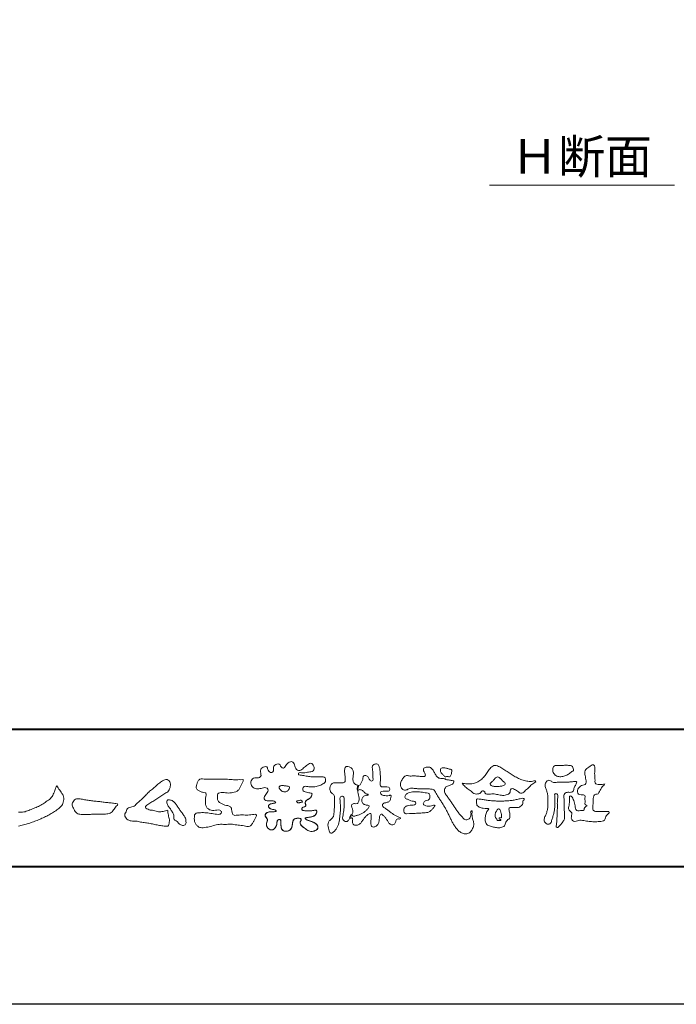
# Model space of a CAD drawing. Units: millimetres. Extents: x -49 to 791, y -565 to 29.
# Drawn here: x 46 to 142, y -565 to -421 of the extents above; entities that cross this region are included whole.
import ezdxf
from ezdxf.enums import TextEntityAlignment as Align

# ---------------------------------------------------------------- set-up
doc = ezdxf.new("R2010")
doc.units = ezdxf.units.MM
doc.layers.add('AM_0', color=7, linetype='Continuous', lineweight=18)
doc.layers.add('AM_1', color=14, linetype='Continuous', lineweight=40)
doc.layers.add('AM_VIEWS', color=1, linetype='Continuous', lineweight=25, plot=False)
doc.styles.add('ゴシック', font='txt')

# ---------------------------------------------------------------- blocks, each defined once
blk = doc.blocks.new('VFロゴ')
at = {"layer": 'AM_0'}
for points in [[(53.423, -4.707, 0.092728), (53.261, -4.64, -0.016603), (53.087, -4.611, 0.002844), (52.916, -4.568, -0.196582), (52.765, -4.488, -0.180813), (52.743, -4.317, -0.236572), (52.837, -4.176, -0.124772), (53.011, -4.167, 0.000461), (53.186, -4.187, 0.012311), (53.362, -4.202, 0.026894), (53.538, -4.204, 0.03998), (53.712, -4.182, 0.032309), (53.882, -4.134, 0.021334), (54.045, -4.069, 0.01661), (54.203, -3.992, 0.103708), (54.34, -3.884, 0.137148), (54.404, -3.722, 0.18349), (54.368, -3.554, 0.177726), (54.214, -3.479, 0.039559), (54.039, -3.464, 0.015593), (53.862, -3.469, -0.011496), (53.687, -3.474, -0.011791), (53.511, -3.472, -0.010881), (53.335, -3.461, -0.01034), (53.16, -3.442, -0.011057), (52.986, -3.417, -0.010402), (52.813, -3.383, 0.022921), (52.64, -3.354, -0.065687), (52.467, -3.325, -0.556149), (52.47, -3.179, -0.192387), (52.64, -3.181, 0.084652), (52.816, -3.188, 0.026187), (52.989, -3.153, -0.037499), (53.163, -3.126, 0.029256), (53.336, -3.103, 0.100052), (53.498, -3.036, 0.259151), (53.575, -2.886, 0.090315), (53.539, -2.714, 0.069105), (53.458, -2.558, 0.283357), (53.31, -2.481, 0.112674), (53.148, -2.548, 0.028725), (53.007, -2.654, 0.005709), (52.872, -2.767, -0.007804), (52.738, -2.881, -0.025237), (52.596, -2.985, -0.212028), (52.43, -3.023, -0.144339), (52.282, -2.931, -0.097357), (52.195, -2.78, -0.025446), (52.146, -2.611, 0.099386), (52.076, -2.45, 0.190736), (51.927, -2.367, 0.162159), (51.757, -2.401, 0.087083), (51.622, -2.512, 0.046503), (51.52, -2.655, -0.057005), (51.417, -2.798, -0.387598), (51.257, -2.812, -0.130311), (51.135, -2.688, 0.180797), (51.028, -2.554, 0.156949), (50.856, -2.542, 0.136578), (50.702, -2.623, 0.162761), (50.618, -2.775, 0.037835), (50.621, -2.95, -0.198012), (50.561, -3.111, -0.323533), (50.405, -3.164, -0.09938), (50.269, -3.054, -0.107062), (50.186, -2.9, 0.119839), (50.133, -2.737, 0.11859), (49.959, -2.742, 0.093519), (49.796, -2.808, 0.176201), (49.69, -2.944, 0.094502), (49.674, -3.118, 0.036614), (49.702, -3.292, -0.276188), (49.673, -3.457, -0.138036), (49.52, -3.54, -0.068455), (49.345, -3.553, 0.105466), (49.171, -3.575, 0.131064), (49.035, -3.683, 0.135952), (48.97, -3.845, 0.105784), (48.989, -4.019, 0.086762), (49.07, -4.174, 0.106175), (49.203, -4.289, 0.091459), (49.369, -4.341, 0.056625), (49.545, -4.343, 0.033631), (49.718, -4.314, -0.002812), (49.89, -4.271, -0.10033), (50.065, -4.261, -0.218048), (50.204, -4.36, -0.267703), (50.199, -4.528, -0.046505), (50.104, -4.677, 0.021089), (50.001, -4.819, 0.101152), (49.934, -4.981, 0.233749), (49.991, -5.141, 0.17231), (50.146, -5.216, 0.050172), (50.322, -5.219, -0.013879), (50.498, -5.21, -0.098162), (50.671, -5.236, -0.166391), (50.792, -5.359)], [(56.742, -4.083, 0.037474), (56.696, -4.297, 0.401635), (56.74, -4.468, -0.293456), (56.939, -4.405, -0.120874), (57.132, -4.505, -0.038372), (57.279, -4.666, 0.14809), (57.483, -4.735, -0.920072), (57.384, -4.8, 0.080888), (57.182, -4.882, 0.137603), (57.048, -5.051, 0.176514), (57.029, -5.264, 0.160451), (57.152, -5.44, 0.129297), (57.352, -5.522, -0.100692), (57.561, -5.571, -0.239116), (57.484, -5.761, -0.030294), (57.333, -5.92, -0.032187), (57.166, -6.061, -0.051815), (56.978, -6.171, -0.031186), (56.773, -6.246, -0.00611), (56.563, -6.307, -0.206905), (56.352, -6.306, 0.928726), (56.235, -6.231, 0.067289), (56.131, -6.422, 0.769484), (56.265, -6.444, -0.51298), (56.36, -6.606, 0.091924), (56.354, -6.823, 0.240439), (56.504, -6.972, 0.148806), (56.719, -6.973, 0.121193), (56.909, -6.867, 0.055068), (57.049, -6.7, -0.001798), (57.173, -6.52, -0.037825), (57.312, -6.351, -0.044854), (57.477, -6.209, -0.193755), (57.673, -6.131, -0.156134), (57.708, -6.34, -0.034839), (57.701, -6.558, 0.02162), (57.685, -6.776, 0.073962), (57.709, -6.993, 0.381071), (57.864, -7.12, 0.135491), (58.069, -7.051, 0.129122), (58.215, -6.891, 0.083356), (58.281, -6.683, 0.007099), (58.304, -6.465, -0.088426), (58.365, -6.256, -0.712367), (58.536, -6.236, -0.038938), (58.695, -6.387, -0.040107), (58.826, -6.561, -0.010914), (58.938, -6.748, 0.117109), (59.084, -6.908, 0.187202), (59.292, -6.957, 0.293834), (59.452, -6.825, -0.021675), (59.531, -6.622, -0.403331), (59.705, -6.523, 0.726374), (59.832, -6.447, -0.014866), (59.629, -6.363, -0.024715), (59.434, -6.263, -0.023325), (59.25, -6.144, -0.010702), (59.075, -6.013, 0.00938), (58.901, -5.881, 0.016139), (58.719, -5.76, -0.077244), (58.548, -5.625, -0.314067), (58.572, -5.422, -0.132904), (58.774, -5.35, 0.088722), (58.981, -5.28, 0.23638), (59.106, -5.11, -0.05021), (59.168, -4.9, 0.762038), (59.028, -4.832, -0.044551), (58.809, -4.848, -0.059417), (58.595, -4.816, -0.20386), (58.415, -4.702, -0.658521), (58.464, -4.534, -0.037257), (58.682, -4.519, -0.030418), (58.901, -4.509, 0.472324), (59.056, -4.393, 0.426825), (58.958, -4.222, 0.051123), (58.741, -4.205, -0.001514), (58.522, -4.21, -0.327616), (58.369, -4.075, -0.095883), (58.368, -3.857, 0.018441), (58.378, -3.639, 0.008621), (58.376, -3.42, 0.009481), (58.368, -3.203, 0.022234), (58.346, -2.985, 0.033889), (58.299, -2.773, 0.126882), (58.205, -2.578, 0.211291), (57.996, -2.543, 0.207726), (57.816, -2.656, 0.171836), (57.798, -2.87, -0.040282), (57.827, -3.086, -0.011665), (57.83, -3.305, 0.015617), (57.837, -3.523, -0.079914), (57.829, -3.741, -0.493587), (57.646, -3.73, -0.121791), (57.522, -3.551, 0.175659), (57.379, -3.392, 0.284126), (57.172, -3.407, 0.21135), (57.104, -3.607, -0.065181), (57.036, -3.814, -0.028479), (56.935, -4.007, -0.360137), (56.747, -4.084)], [(74.677, -3.992, -0.06478), (74.553, -4.137, 0.06221), (74.429, -4.281, 0.034484), (74.336, -4.447, -0.00303), (74.253, -4.619, -0.321468), (74.11, -4.728, 0.164197), (73.932, -4.784, 0.130443), (73.852, -4.955, 0.049694), (73.829, -5.145, -0.003133), (73.825, -5.336, -0.001025), (73.816, -5.527, 0.0156), (73.812, -5.717, 0.120913), (73.843, -5.903, 0.193211), (74.01, -5.985, 0.023345), (74.2, -5.993, 0.003461), (74.391, -5.994, 0.002713), (74.581, -5.993, 0.001291), (74.771, -5.991, -0.051822), (74.962, -6.001, -0.699158), (74.939, -6.14, 0.015956), (74.804, -6.275, 0.128892), (74.719, -6.443, -0.094373), (74.65, -6.62, -0.178211), (74.482, -6.7, -0.018301), (74.292, -6.721, -0.012547), (74.101, -6.732, -0.009952), (73.91, -6.734, -0.011504), (73.719, -6.728, -0.013594), (73.53, -6.712, -0.015596), (73.341, -6.685), (73.153, -6.651, 0.030185), (72.964, -6.628, 0.067696), (72.774, -6.641, 0.001796), (72.59, -6.694, -0.144235), (72.402, -6.692, -0.19655), (72.271, -6.56, -0.149552), (72.247, -6.373, 0.007615), (72.285, -6.186, 0.26394), (72.216, -6.017, -0.013958), (72.076, -5.887, -0.287197), (72.03, -5.711, 0.006403), (72.078, -5.526, 0.026377), (72.113, -5.338, 0.041492), (72.123, -5.148, -0.01255), (72.107, -4.958, -0.608847), (72.234, -4.872, -0.096312), (72.346, -5.025, -0.032319), (72.426, -5.2, -0.037445), (72.48, -5.383, -0.014902), (72.512, -5.571, 0.01536), (72.546, -5.758, 0.219747), (72.636, -5.919, 0.124452), (72.823, -5.931, -0.038199), (73.013, -5.922, 0.373458), (73.175, -5.872, -0.201335), (73.234, -5.696, -0.028223), (73.388, -5.583, -0.010905), (73.244, -5.492, -0.082913), (73.239, -5.303, 0.012324), (73.235, -5.112, -0.046066), (73.245, -4.922, 0.419631), (73.14, -4.787, 0.076318), (72.95, -4.77, -0.183537), (72.769, -4.727, -0.169709), (72.692, -4.557, -0.129485), (72.713, -4.37, -0.08775), (72.828, -4.218, -0.113259), (72.984, -4.11, -0.025208), (73.169, -4.064, 0.287576), (73.309, -3.95, 0.104748), (73.318, -3.761, 0.022886), (73.284, -3.573, -0.006044), (73.244, -3.386, -0.038155), (73.22, -3.197, -0.105344), (73.248, -3.009, -0.137344), (73.369, -2.864, -0.016401), (73.527, -2.758, 0.01414), (73.681, -2.644, -0.224099), (73.861, -2.602, -0.24049), (73.951, -2.761, -0.056852), (73.961, -2.952, -0.008631), (73.944, -3.142, 0.034336), (73.942, -3.332, 0.006648), (73.956, -3.522, -0.016429), (73.965, -3.713, 0.025541), (73.967, -3.904, 0.328525), (74.107, -4.013, 0.044435), (74.297, -4.025, 0.015375), (74.489, -4.022, 0.051006), (74.676, -3.993)], [(66.526, -4.144, -0.104384), (66.415, -4.097, -0.219924), (66.342, -4.006, -0.169384), (66.395, -3.898, -0.050394), (66.485, -3.817, 0.024195), (66.578, -3.739, 0.044392), (66.658, -3.648, -0.042181), (66.736, -3.556, -0.106448), (66.839, -3.493, -0.196828), (66.957, -3.498, -0.054223), (67.061, -3.561, -0.05437), (67.15, -3.644, 0.005145), (67.229, -3.736, 0.060156), (67.32, -3.815, -0.053818), (67.415, -3.89, -0.260525), (67.446, -4.003, -0.245264), (67.367, -4.089, -0.039667), (67.252, -4.126, -0.021493), (67.133, -4.151, -0.017809), (67.013, -4.167, -0.017247), (66.892, -4.174, -0.017273), (66.77, -4.172, -0.017745), (66.649, -4.163, -0.018675), (66.528, -4.144)], [(32.1, -6.033, 0.071364), (32.288, -6.05, 0.051001), (32.476, -6.026, 0.020768), (32.661, -5.977, 0.014166), (32.841, -5.915, 0.007661), (33.018, -5.845, 0.002873), (33.193, -5.772, -0.001466), (33.369, -5.698, 0.005484), (33.545, -5.624, 0.019165), (33.717, -5.541, 0.026099), (33.879, -5.442, 0.01107), (34.033, -5.332, -0.003751), (34.186, -5.218, 0.007734), (34.34, -5.107, 0.048102), (34.481, -4.979, 0.071096), (34.584, -4.82, 0.006205), (34.664, -4.647, 0.016714), (34.737, -4.471, 0.021009), (34.795, -4.29, -0.103821), (34.879, -4.121, 0.00447), (34.982, -4.281, 0.000321), (35.087, -4.439, 0.018095), (35.197, -4.595, -0.039102), (35.306, -4.751, -0.075238), (35.369, -4.93, -0.060937), (35.382, -5.119, -0.053317), (35.352, -5.307, -0.055773), (35.283, -5.484, -0.063416), (35.174, -5.639, -0.042164), (35.034, -5.768, -0.020773), (34.88, -5.878, -0.002506), (34.719, -5.982), (34.56, -6.086, -0.009444), (34.398, -6.187, -0.013477), (34.232, -6.279, -0.008725), (34.062, -6.365, -0.004365), (33.89, -6.445, -0.00422), (33.716, -6.524, -0.004768), (33.541, -6.599, -0.005314), (33.364, -6.67, -0.005808), (33.186, -6.737, -0.005534), (33.007, -6.8, -0.005136), (32.827, -6.86, -0.004733), (32.645, -6.916, -0.004693), (32.462, -6.968, -0.009427), (32.277, -7.016, -0.014869), (32.091, -7.054, -0.020334)], [(41.378, -4.765, -0.017443), (41.495, -4.638, -0.022043), (41.622, -4.521, -0.007907), (41.756, -4.412, 0.00613), (41.891, -4.303, 0.010856), (42.021, -4.189, -0.001617), (42.15, -4.072, -0.014223), (42.281, -3.96, -0.018027), (42.421, -3.857, -0.013328), (42.566, -3.763, -0.034742), (42.718, -3.681, -0.216198), (42.885, -3.666, -0.12728), (43.028, -3.76, -0.105929), (43.114, -3.909, -0.095719), (43.134, -4.08, -0.056024), (43.102, -4.25, -0.035519), (43.042, -4.412, -0.123853), (42.941, -4.55, -0.023638), (42.796, -4.645, 0.004108), (42.65, -4.739, 0.001791), (42.505, -4.834, -0.000599), (42.361, -4.93, -0.002958), (42.217, -5.024, -0.004304), (42.07, -5.117, -0.001108), (41.923, -5.207, 0.002292), (41.776, -5.298, 0.006171), (41.63, -5.392, 0.009412), (41.487, -5.49, 0.012824), (41.349, -5.594, 0.520197), (41.353, -5.743, 0.095869), (41.504, -5.824, 0.051863), (41.664, -5.89, 0.040886), (41.836, -5.902, -0.0866), (42.004, -5.938, 0.036601), (42.168, -5.991, 0.05029), (42.34, -6.008, 0.021096), (42.512, -6.001, 0.040333), (42.682, -5.973, 0.032947), (42.846, -5.918, -0.87768), (42.946, -5.995, 0.062469), (42.959, -6.167, 0.013882), (43.002, -6.334, -0.020514), (43.043, -6.503, -0.060761), (43.056, -6.674, -0.024331), (43.037, -6.846, -0.068569), (42.999, -7.015, -0.359531), (42.847, -7.061, 0.00274), (42.675, -7.046, -0.011162), (42.503, -7.027, -0.012429), (42.332, -7, -0.006278), (42.163, -6.966, -0.000845), (41.993, -6.93, 0.00443), (41.824, -6.895, 0.005503), (41.653, -6.863, 0.003905), (41.482, -6.835, 0.002257), (41.311, -6.809, 0.000589), (41.14, -6.784, -0.001075), (40.968, -6.759, -0.030106), (40.798, -6.728, 0.1546), (40.632, -6.69, -0.043268), (40.459, -6.69, -0.006872), (40.286, -6.673, -0.061104), (40.119, -6.632, -0.079931), (39.97, -6.545, -0.08935), (39.858, -6.414, -0.132818), (39.81, -6.25, -0.146535), (39.864, -6.088, 0.114701), (39.933, -5.93, -0.201711), (40.017, -5.784, -0.075727), (40.165, -5.695, -0.068919), (40.331, -5.652, 0.118912), (40.496, -5.603, 0.065753), (40.621, -5.484, -0.037608), (40.743, -5.361, -0.003793), (40.875, -5.249, 0.010395), (41.004, -5.135, 0.007173), (41.129, -5.016, 0.004072), (41.252, -4.894, 0.001024), (41.373, -4.77)], [(45.684, -3.652, -0.009959), (45.898, -3.641, -0.009176), (46.111, -3.639, 0.001755), (46.325, -3.64, 0.00123), (46.539, -3.64, -0.000416), (46.753, -3.639, -0.00302), (46.966, -3.64, -0.005621), (47.18, -3.644, -0.008201), (47.393, -3.654, -0.009358), (47.606, -3.672, 0.01353), (47.82, -3.689, 0.039409), (48.033, -3.683, -0.066827), (48.246, -3.68, -0.124044), (48.441, -3.698, -0.017983), (48.363, -3.894, -0.050137), (48.268, -4.084, 0.036403), (48.169, -4.274, -0.104129), (48.052, -4.451, -0.102915), (47.872, -4.563, -0.050189), (47.666, -4.615, -0.018249), (47.453, -4.643, -0.04363), (47.241, -4.642, -0.0057), (47.028, -4.619, 0.049896), (46.815, -4.613, 0.129217), (46.61, -4.662, 0.209589), (46.548, -4.86, 0.018979), (46.548, -5.074, 0.141768), (46.621, -5.272, 0.107377), (46.794, -5.394, 0.016483), (46.989, -5.483, 0.044393), (47.191, -5.548, -0.082006), (47.397, -5.599, -0.084835), (47.556, -5.74, -0.052227), (47.587, -5.951, 0.056142), (47.638, -6.157, 0.341368), (47.801, -6.272, 0.021091), (48.014, -6.255, -0.014407), (48.227, -6.24, -0.024366), (48.441, -6.242, 0.015329), (48.654, -6.253, 0.029261), (48.867, -6.237, -0.004719), (49.079, -6.213, -0.031886), (49.292, -6.196, -0.701198), (49.358, -6.349, -0.018499), (49.269, -6.544, -0.023443), (49.164, -6.729, 0.003185), (49.053, -6.912, -0.125652), (48.895, -7.053, -0.176235), (48.686, -7.071, -0.001654), (48.475, -7.036, 0.008138), (48.264, -7.003, 0.003509), (48.052, -6.976, -0.001801), (47.84, -6.95, 0.006426), (47.628, -6.923, 0.031553), (47.414, -6.913, 0.005609), (47.201, -6.925, -0.018036), (46.987, -6.925, 0.00883), (46.773, -6.92, 0.045896), (46.561, -6.94, 0.023005), (46.353, -6.99, -0.002867), (46.148, -7.049, -0.013364), (45.94, -7.098, -0.011358), (45.73, -7.138, -0.015379), (45.518, -7.167, -0.07572), (45.305, -7.16, -0.113909), (45.115, -7.067, -0.094214), (44.973, -6.91, -0.074632), (44.89, -6.713, -0.061196), (44.864, -6.502, -0.032656), (44.876, -6.289, -0.261704), (44.997, -6.123, -0.098992), (45.205, -6.084, -0.011807), (45.419, -6.074, -0.020143), (45.632, -6.078, -0.014959), (45.845, -6.097, -0.009293), (46.056, -6.127, -0.000462), (46.267, -6.161, 0.010512), (46.48, -6.191, 0.0937), (46.692, -6.188, 0.333698), (46.84, -6.055, 0.325829), (46.715, -5.9, 0.142409), (46.504, -5.887, -0.029892), (46.292, -5.912, -0.07137), (46.079, -5.895, -0.096298), (45.887, -5.806, -0.124347), (45.744, -5.65, -0.071728), (45.683, -5.446, -0.050108), (45.67, -5.232, -0.007069), (45.677, -5.018, -0.055306), (45.716, -4.809, 0.439359), (45.671, -4.626, 0.025355), (45.459, -4.597, -0.078536), (45.261, -4.52, -0.052424), (45.086, -4.396, -0.277176), (44.994, -4.215, -0.061721), (45.047, -4.007, -0.00663), (45.122, -3.808, -0.183827), (45.257, -3.648, -0.133783), (45.467, -3.629, -0.022812), (45.68, -3.651)], [(53.423, -4.707, -0.053885), (53.378, -4.861, -0.098396), (53.291, -4.994, -0.061163), (53.161, -5.087, 0.037633), (53.027, -5.174, 0.133103), (52.929, -5.299, 0.180236), (52.942, -5.456, -0.307453), (52.936, -5.606, -0.090931), (52.792, -5.673, 0.248386), (52.673, -5.773, 0.481408), (52.728, -5.903, 0.066033), (52.885, -5.934, 0.023026), (53.046, -5.942, 0.002731), (53.206, -5.941, 0.017806), (53.366, -5.936, 0.029145), (53.525, -5.914, -0.066684), (53.684, -5.896, -0.457412), (53.758, -6.016, -0.106332), (53.712, -6.169, -0.11902), (53.603, -6.285, -0.068728), (53.458, -6.354, -0.034084), (53.302, -6.392, -0.009851), (53.144, -6.416, 0.023883), (52.987, -6.446, 1.096015), (52.961, -6.546, 0.111652), (53.1, -6.625), (53.253, -6.675, -0.013629), (53.404, -6.729, -0.024043), (53.55, -6.794, -0.038244), (53.688, -6.876, -0.101658), (53.798, -6.991, -0.141346), (53.837, -7.145, -0.179436), (53.783, -7.292, -0.111063), (53.65, -7.378, -0.046497), (53.496, -7.425, -0.069995), (53.336, -7.436, -0.081901), (53.182, -7.397, -0.040612), (53.041, -7.321, -0.017091), (52.909, -7.231, -0.00235), (52.78, -7.135, -0.032388), (52.656, -7.034, -0.108503), (52.565, -6.904, -0.154731), (52.553, -6.746, -0.038599), (52.634, -6.611, 0.353048), (52.541, -6.496, 0.078412), (52.382, -6.481, 0.05367), (52.224, -6.505, 0.155796), (52.084, -6.577, 0.122843), (52.017, -6.721, 0.026173), (51.992, -6.879, -0.020779), (51.967, -7.038, -0.054034), (51.919, -7.191, -0.104294), (51.827, -7.322, -0.099861), (51.689, -7.401, -0.079722), (51.532, -7.428, -0.085525), (51.374, -7.404, -0.150618), (51.243, -7.313, -0.109602), (51.18, -7.168, -0.042126), (51.16, -7.009, -0.011495), (51.157, -6.85, 0.015891), (51.154, -6.689, 0.423844), (51.065, -6.576, 0.212625), (50.918, -6.63, 0.229111), (50.869, -6.776, -0.071125), (50.853, -6.935, -0.065861), (50.793, -7.084, -0.052042), (50.7, -7.215, -0.102961), (50.574, -7.314, -0.177657), (50.418, -7.325, -0.095307), (50.273, -7.256, -0.094436), (50.164, -7.14, -0.104462), (50.108, -6.991, -0.087202), (50.113, -6.832, -0.033611), (50.162, -6.679, 0.230309), (50.152, -6.523, 0.03262), (50.061, -6.391, -0.191912), (50.007, -6.244, -0.165971), (50.095, -6.113, -0.108345), (50.234, -6.036, -0.068439), (50.393, -6.02, 0.013262), (50.553, -6.017, 0.036977), (50.712, -5.998, 0.746877), (50.786, -5.91, 0.129828), (50.639, -5.85, -0.054442), (50.482, -5.828, -0.093523), (50.338, -5.759, -0.193905), (50.258, -5.624, -0.330005), (50.317, -5.485, -0.068847), (50.466, -5.425, -0.028577), (50.623, -5.393, 0.005888), (50.782, -5.369)], [(53.391, -4.827, -0.084205), (53.316, -4.967, -0.08683), (53.193, -5.067, 0.016723), (53.058, -5.151, 0.099914), (52.946, -5.262, 0.235696), (52.93, -5.415, -0.111852), (52.96, -5.57, -0.208324), (52.834, -5.658, 0.139575), (52.696, -5.732, 0.36066), (52.688, -5.878, 0.139194), (52.836, -5.928, 0.025101), (52.995, -5.941, 0.010539), (53.154, -5.941, 0.009394), (53.313, -5.939, 0.027505), (53.471, -5.923, -0.008167), (53.628, -5.896, -0.447497), (53.755, -5.96, -0.126531), (53.736, -6.117, -0.123062), (53.649, -6.249, -0.085569), (53.515, -6.332, -0.044648), (53.363, -6.379, -0.019519), (53.206, -6.407, 0.013734), (53.05, -6.432, 0.263152), (52.921, -6.496, 0.142606), (53.039, -6.6, 0.033899), (53.188, -6.654, -0.008763), (53.339, -6.704, -0.01941), (53.487, -6.763, -0.029224), (53.628, -6.836, -0.067219), (53.754, -6.933, -0.139009), (53.83, -7.07, -0.141625), (53.822, -7.227, -0.175984), (53.719, -7.344, -0.058612), (53.572, -7.406, -0.056497), (53.416, -7.436, -0.082206), (53.259, -7.423, -0.060518), (53.112, -7.363, -0.025522), (52.977, -7.279, -0.010109), (52.849, -7.186, -0.003058), (52.721, -7.09, -0.064981), (52.608, -6.979, -0.133229), (52.547, -6.834, -0.208378), (52.585, -6.683, 0.472806), (52.615, -6.546, 0.216788), (52.475, -6.483, 0.055424), (52.316, -6.487, 0.053128), (52.162, -6.524, 0.197993), (52.049, -6.63, 0.072285), (52.005, -6.783, 0.005308), (51.984, -6.94, -0.031634), (51.953, -7.097, -0.070872), (51.891, -7.243, -0.114281), (51.781, -7.356, -0.08883), (51.635, -7.416, -0.078502), (51.477, -7.426, -0.097454), (51.324, -7.382, -0.155587), (51.215, -7.27, -0.082301), (51.17, -7.119, -0.029953), (51.159, -6.96, -0.005191), (51.157, -6.801, 0.05896), (51.146, -6.642, 0.434364), (51.019, -6.578, 0.214467), (50.89, -6.665, 0.123716), (50.869, -6.821, -0.073732), (50.841, -6.977, -0.060472), (50.772, -7.119, -0.056403), (50.673, -7.243, -0.126474), (50.538, -7.326, -0.153176), (50.382, -7.314, -0.091545), (50.246, -7.234, -0.096493), (50.147, -7.11, -0.101116), (50.105, -6.958, -0.083519), (50.12, -6.8, 0.007582), (50.17, -6.649, 0.222233), (50.137, -6.498, 0.003817), (50.045, -6.368, -0.253911), (50.014, -6.219, -0.133698), (50.115, -6.097, -0.112357), (50.257, -6.031, -0.052348), (50.416, -6.019, 0.018578), (50.574, -6.016, 0.041569), (50.732, -5.993, 1.06689), (50.77, -5.899, 0.128394), (50.621, -5.848, -0.066022), (50.464, -5.822, -0.101372), (50.325, -5.749, -0.190593), (50.257, -5.608, -0.327545), (50.329, -5.478, -0.059711), (50.478, -5.422, -0.025863), (50.635, -5.392, 0.007133), (50.792, -5.367)], [(53.391, -4.827, -0.082649), (53.317, -4.966, -0.087811), (53.197, -5.065, 0.013457), (53.064, -5.147, 0.093462), (52.951, -5.255, 0.235432), (52.927, -5.405, -0.070979), (52.962, -5.557, -0.263195), (52.847, -5.654, 0.099939), (52.706, -5.72, 0.310537), (52.676, -5.863, 0.188684), (52.814, -5.925, 0.025887), (52.971, -5.94, 0.014115), (53.128, -5.942, 0.004787), (53.285, -5.94, 0.025394), (53.441, -5.928, 0.012484), (53.596, -5.901, -0.263608), (53.742, -5.926, -0.181464), (53.748, -6.079, -0.114734), (53.678, -6.218, -0.099479), (53.555, -6.314, -0.053361), (53.408, -6.368, -0.025772), (53.254, -6.4, 0.000664), (53.1, -6.423, 0.035686), (52.946, -6.458, 0.551222), (52.992, -6.572, 0.084386), (53.135, -6.637, -0.004481), (53.284, -6.685, -0.015408), (53.432, -6.74, -0.025093), (53.573, -6.805, -0.043649), (53.706, -6.89, -0.110251), (53.808, -7.008, -0.135891), (53.836, -7.161, -0.183816), (53.774, -7.302, -0.099647), (53.64, -7.382, -0.046056), (53.49, -7.427, -0.069258), (53.333, -7.436, -0.07993), (53.182, -7.397, -0.040198), (53.044, -7.323, -0.0172), (52.915, -7.235, -0.003114), (52.789, -7.142, -0.026457), (52.667, -7.044, -0.098524), (52.572, -6.92, -0.144202), (52.548, -6.767, -0.168244), (52.627, -6.634, 0.393973), (52.567, -6.506, 0.105474), (52.413, -6.48, 0.054759), (52.258, -6.497, 0.100237), (52.112, -6.552, 0.156679), (52.029, -6.681, 0.042868), (51.998, -6.835, -0.009704), (51.976, -6.99, -0.040933), (51.938, -7.143, -0.085045), (51.865, -7.281, -0.109924), (51.743, -7.378, -0.08215), (51.594, -7.423, -0.077889), (51.439, -7.42, -0.110828), (51.294, -7.363, -0.143936), (51.201, -7.24, -0.066601), (51.166, -7.088, -0.023691), (51.158, -6.931, -0.001848), (51.157, -6.774, 0.102807), (51.137, -6.619, 0.3541), (50.997, -6.583, 0.219722), (50.882, -6.683, 0.071978), (50.868, -6.839, -0.072294), (50.835, -6.992, -0.058044), (50.764, -7.131, -0.058428), (50.664, -7.251, -0.131788), (50.529, -7.329, -0.144958), (50.375, -7.312, -0.090069), (50.242, -7.231, -0.095456), (50.145, -7.108, -0.09954), (50.105, -6.957, -0.082392), (50.12, -6.802, 0.003471), (50.169, -6.652, 0.224137), (50.141, -6.503, 0.010561), (50.049, -6.375, -0.230205), (50.011, -6.228, -0.143195), (50.105, -6.105, -0.108089), (50.243, -6.034, -0.062343), (50.398, -6.02, 0.013955), (50.554, -6.017, 0.036078), (50.71, -5.998, 0.666803), (50.79, -5.914, 0.128088), (50.648, -5.851, -0.043938), (50.493, -5.83, -0.086565), (50.35, -5.768, -0.190484), (50.262, -5.642, -0.300151), (50.299, -5.499, -0.091419), (50.44, -5.433, -0.033609), (50.593, -5.398)], [(37.83, -6.188, 0.012716), (37.999, -6.192, 0.008561), (38.168, -6.189, 0.004385), (38.337, -6.181, 0.009422), (38.506, -6.17, 0.064807), (38.671, -6.135, 0.054041), (38.821, -6.06, 0.091555), (38.948, -5.95, 0.005679), (39.045, -5.811, 0.008471), (39.148, -5.676, -0.120438), (39.255, -5.548, 0.759678), (39.252, -5.423, -0.049591), (39.084, -5.409, 0.017615), (38.917, -5.381, 0.00898), (38.749, -5.362, -0.000481), (38.58, -5.347, -0.005547), (38.411, -5.328, -0.003255), (38.244, -5.307, 0.003802), (38.076, -5.285, 0.003071), (37.907, -5.266, 0.000928), (37.739, -5.249, -0.001218), (37.571, -5.231, -0.00339), (37.402, -5.212, -0.005552), (37.235, -5.19, -0.004623), (37.067, -5.164, 0.000958), (36.9, -5.136, -0.020263), (36.734, -5.104, 0.043312), (36.569, -5.068, 0.014445), (36.4, -5.071, 0.109698), (36.235, -5.103, 0.10333), (36.106, -5.21, 0.084677), (36.018, -5.354, 0.127405), (36.006, -5.521, 0.061431), (36.054, -5.683, 0.023141), (36.129, -5.834, 0.021642), (36.214, -5.982, 0.079005), (36.325, -6.109, 0.115611), (36.475, -6.182, 0.040182), (36.643, -6.202, 0.01297), (36.813, -6.207, 0.0074), (36.983, -6.206, 0.00171), (37.152, -6.201, -0.003013), (37.321, -6.197, -0.001405), (37.49, -6.194, 0.000582), (37.659, -6.192, 0.002569), (37.829, -6.188)], [(67.163, -6.452, 0.028805), (67.174, -6.364, 0.033594), (67.174, -6.275, 0.02759), (67.162, -6.187, 0.013746), (67.144, -6.1, 0.014754), (67.121, -6.015, 0.018348), (67.092, -5.932, 0.031162), (67.056, -5.851, 0.193827), (66.989, -5.795, 0.297734), (66.906, -5.81, 0.051066), (66.854, -5.881, 0.008737), (66.806, -5.955, 0.027353), (66.763, -6.033, 0.039222), (66.731, -6.115, 0.038554), (66.713, -6.202, 0.037006), (66.708, -6.29, 0.050817), (66.717, -6.378, 0.102932), (66.752, -6.459, 0.053765), (66.816, -6.519, -0.164324), (66.86, -6.596, 0.437573), (66.921, -6.646, -0.048624), (67.009, -6.647, 0.142539), (67.096, -6.651, 0.522907), (67.115, -6.58, 0.010024), (67.032, -6.551, -0.508314), (66.999, -6.482, -0.25761), (67.073, -6.44, -0.098128), (67.16, -6.451)]]:
    blk.add_lwpolyline(points, format="xyb", dxfattribs=at)
for points in [[(56.132, -6.488, -0.107959), (56.022, -6.675, -0.315483), (55.819, -6.706, -0.179391), (55.657, -6.567, -0.157253), (55.652, -6.351, 0.00242), (55.686, -6.136, 0.006186), (55.716, -5.92, 0.010456), (55.74, -5.702, 0.015456), (55.752, -5.484, 0.006773), (55.752, -5.266, 0.018054), (55.748, -5.047, 0.354458), (55.626, -4.886, 0.471528), (55.455, -4.972, 0.076331), (55.45, -5.189, -0.006225), (55.466, -5.408, -0.009201), (55.475, -5.627, -0.011517), (55.474, -5.845, -0.011395), (55.464, -6.063, -0.008518), (55.445, -6.28, -0.010168), (55.418, -6.497, -0.014745), (55.38, -6.712, -0.025008), (55.326, -6.924, -0.037971), (55.245, -7.127, -0.05195), (55.13, -7.312, -0.053514), (54.978, -7.468, -0.156405), (54.791, -7.569, -0.324251), (54.669, -7.404, 0.004869), (54.611, -7.194, -0.055507), (54.573, -6.979, -0.114415), (54.611, -6.766, -0.112584), (54.745, -6.596, 0.034521), (54.905, -6.448, 0.132686), (54.993, -6.251, 0.033406), (55.016, -6.034, 0.000556), (55.029, -5.816, 0.002913), (55.04, -5.598, 0.00548), (55.048, -5.379, 0.007924), (55.05, -5.161, 0.027726), (55.039, -4.943, 0.198035), (54.958, -4.747, -0.071314), (54.794, -4.604, -0.126616), (54.718, -4.402, -0.098268), (54.736, -4.186, -0.111607), (54.837, -3.994, -0.20526), (55.026, -3.897, -0.038936), (55.244, -3.91, 0.025257), (55.462, -3.911, 0.032026), (55.679, -3.9, 0.417349), (55.825, -3.767, 0.006062), (55.816, -3.548, 0.021075), (55.804, -3.329, -0.012016), (55.782, -3.112, -0.061472), (55.794, -2.895, -0.27323), (55.902, -2.719, -0.133388), (56.116, -2.743, -0.12091), (56.302, -2.856, -0.13208), (56.401, -3.047, -0.073229), (56.418, -3.265, -0.018934), (56.393, -3.481, 0.06637), (56.387, -3.699, 0.106603), (56.459, -3.904, 0.152883), (56.62, -4.045, -0.331878), (56.786, -4.157, -0.069542), (56.75, -4.371, 0.108496), (56.733, -4.587, 0.034756), (56.782, -4.8, -0.037287), (56.829, -5.013, -0.102064), (56.813, -5.229, -0.139102), (56.713, -5.419, -0.142486), (56.5, -5.416, 0.242982), (56.301, -5.48, 0.200797), (56.303, -5.691, -0.009678), (56.377, -5.897, -0.180787), (56.344, -6.108, -0.00875), (56.245, -6.303, -0.03526)], [(64.332, -6.397, 0.155717), (64.521, -6.574, 0.221474), (64.775, -6.554, 0.212226), (64.932, -6.352, 0.075118), (64.958, -6.091, -0.820474), (65.047, -5.945, -0.003528), (65.025, -6.2, 0.010212), (65.061, -6.461, 0.029475), (65.131, -6.715, -0.110653), (65.159, -6.975, -0.083299), (65.079, -7.225, -0.059661), (64.937, -7.446, -0.137902), (64.725, -7.598, -0.129612), (64.465, -7.604, -0.079161), (64.22, -7.508, -0.063651), (64.013, -7.346, -0.037252), (63.843, -7.145, -0.024236), (63.697, -6.926, -0.015945), (63.569, -6.696, -0.007771), (63.452, -6.46), (63.339, -6.222, 0.007808), (63.222, -5.986, 0.010972), (63.095, -5.754, 0.007473), (62.96, -5.528, 0.003998), (62.82, -5.305, 0.000489), (62.678, -5.083, -0.003138), (62.537, -4.859, -0.006761), (62.4, -4.634, 0.040013), (62.261, -4.413, 0.103073), (62.006, -4.359, 0.018962), (61.742, -4.35, -0.001266), (61.479, -4.351, -0.011386), (61.215, -4.343, -0.00806), (60.952, -4.325, -0.001527), (60.69, -4.301, 0.152699), (60.434, -4.347, -0.085318), (60.19, -4.442, -0.25666), (59.953, -4.353, -0.136269), (59.844, -4.116, -0.125605), (59.864, -3.857, -0.071081), (59.985, -3.624, -0.084519), (60.16, -3.428, -0.253842), (60.413, -3.4, 0.065293), (60.675, -3.408, -0.039815), (60.938, -3.409, -0.004202), (61.199, -3.435, 0.034436), (61.462, -3.444, 0.455425), (61.66, -3.339, 0.084824), (61.552, -3.1, -0.278959), (61.523, -2.852, -0.137981), (61.768, -2.773, -0.179639), (62.024, -2.8, -0.107362), (62.201, -2.992, -0.016327), (62.328, -3.223, 0.061566), (62.476, -3.44, 0.157152), (62.695, -3.578, 0.022123), (62.958, -3.589, -0.047623), (63.202, -3.681, -0.079818), (63.461, -3.723, 0.017337), (63.718, -3.77, -0.259431), (63.614, -3.995, -0.118626), (63.377, -4.106, 0.120046), (63.138, -4.21, 0.177631), (63.028, -4.443, 0.151702), (63.094, -4.693, 0.030846), (63.244, -4.911, -0.008587), (63.397, -5.126, -0.004815), (63.544, -5.345, -0.000233), (63.689, -5.565, 0.004974), (63.836, -5.784, 0.010448), (63.989, -5.998, 0.01572), (64.153, -6.204, 0.02)], [(62.738, -3.08, -0.061834), (62.74, -2.974, -0.105266), (62.775, -2.875, -0.202312), (62.859, -2.817, -0.072274), (62.964, -2.81, -0.027808), (63.07, -2.821, -0.024137), (63.173, -2.844, -0.015719), (63.275, -2.875, 0.026439), (63.376, -2.904, -0.005101), (63.48, -2.924, -0.32301), (63.556, -2.988, -0.051734), (63.555, -3.093, -0.030323), (63.546, -3.199, -0.052494), (63.516, -3.3, -0.028613), (63.47, -3.395, -0.234351), (63.401, -3.468, -0.076069), (63.296, -3.457, 0.087264), (63.19, -3.455, -0.090017), (63.086, -3.469, -0.10993), (63.006, -3.402, 0.013397), (62.927, -3.332, -0.040322), (62.854, -3.257, -0.029242), (62.792, -3.172, -0.020541)], [(64.32, -3.928, 0.024901), (64.494, -3.963, 0.02366), (64.67, -3.981, 0.022754), (64.848, -3.984, 0.022214), (65.025, -3.97, 0.029308), (65.201, -3.939, 0.057858), (65.366, -3.877, 0.026382), (65.52, -3.788, 0.017078), (65.667, -3.687, 0.028223), (65.804, -3.574, 0.026693), (65.927, -3.446, 0.021991), (66.037, -3.307, 0.012479), (66.137, -3.159, -0.005313), (66.235, -3.01, -0.023442), (66.341, -2.868, -0.041244), (66.465, -2.74, -0.134668), (66.62, -2.658, -0.098486), (66.797, -2.659, -0.061963), (66.964, -2.716, -0.024419), (67.12, -2.801, -0.002126), (67.272, -2.893, -0.001793), (67.424, -2.986, -0.001467), (67.575, -3.08, -0.001122), (67.726, -3.175, -0.000766), (67.875, -3.27, -0.000406), (68.025, -3.365, 0.005504), (68.176, -3.46, 0.015891), (68.331, -3.549, 0.026514), (68.493, -3.623, 0.020553), (68.66, -3.681, 0.007652), (68.831, -3.729, 0.002575), (69.003, -3.776, 0.031397), (69.177, -3.811, 0.059), (69.354, -3.813, 0.057075), (69.526, -3.77, -0.432758), (69.669, -3.83, -0.112622), (69.524, -3.928, 0.06406), (69.375, -4.025, 0.0339), (69.253, -4.155, -0.034603), (69.125, -4.277, 0.002201), (68.989, -4.392, 0.03168), (68.861, -4.516, -0.107429), (68.726, -4.63, -0.127784), (68.553, -4.664, -0.194108), (68.409, -4.568, 0.142383), (68.268, -4.462, -0.07372), (68.11, -4.382, 0.131676), (67.949, -4.31, 0.368852), (67.823, -4.411, -0.004808), (67.794, -4.587, -0.233278), (67.684, -4.72, -0.033458), (67.52, -4.79, -0.068619), (67.345, -4.82, -0.040903), (67.168, -4.811, -0.018736), (66.992, -4.781, 0.000558), (66.818, -4.744, 0.023925), (66.642, -4.716, 0.0477), (66.465, -4.714, 0.001808), (66.287, -4.735, -0.079995), (66.11, -4.728, -0.236338), (65.968, -4.631, 0.469747), (65.878, -4.508, 0.42488), (65.722, -4.541, -0.144013), (65.606, -4.672, -0.034407), (65.435, -4.716, -0.112885), (65.258, -4.717, -0.113534), (65.103, -4.633, -0.006567), (64.97, -4.514, 0.045696), (64.824, -4.412, -0.032894), (64.676, -4.314, -0.026955), (64.545, -4.195, 0.011529), (64.416, -4.071, -0.155319)], [(71.52, -2.648, -0.01078), (71.669, -2.638, -0.009052), (71.82, -2.635, -0.007678), (71.969, -2.636, -0.013646), (72.118, -2.643, -0.070856), (72.265, -2.668, -0.198717), (72.347, -2.788, -0.034477), (72.401, -2.927, -0.416427), (72.348, -3.051, 0.04735), (72.224, -3.135, -0.016876), (72.107, -3.227, -0.024602), (71.982, -3.308, -0.028306), (71.849, -3.375, -0.0329), (71.709, -3.426, -0.037763), (71.562, -3.456, -0.044076), (71.413, -3.463, -0.051763), (71.266, -3.441, -0.069508), (71.128, -3.385, -0.076714), (71.014, -3.29, -0.075786), (70.932, -3.166, -0.095318), (70.896, -3.022, -0.055803), (70.908, -2.874, -0.109271), (70.953, -2.733, -0.140194), (71.078, -2.655, -0.119549), (71.224, -2.639, 0.029832), (71.373, -2.652, 0.016114)], [(51.247, -4.102, -0.010517), (51.345, -4.109, -0.007329), (51.443, -4.12, -0.00448), (51.54, -4.133, -0.019448), (51.636, -4.149, -0.05597), (51.729, -4.178, -0.279044), (51.786, -4.251, -0.193347), (51.757, -4.342), (51.699, -4.421, -0.047646), (51.635, -4.494, -0.08097), (51.553, -4.547, -0.098605), (51.459, -4.568, -0.05714), (51.362, -4.559, -0.057667), (51.269, -4.529, -0.059252), (51.187, -4.478, -0.046012), (51.116, -4.41, -0.044552), (51.058, -4.331, -0.097977), (51.025, -4.24, -0.285058), (51.064, -4.157, -0.094529), (51.152, -4.116, -0.058438)], [(72.403, -3.819, -0.267395), (72.645, -3.852, -0.107798), (72.54, -4.09, 0.092212), (72.437, -4.331, -0.259921), (72.324, -4.557, -0.144845), (72.068, -4.598, 0.144841), (71.812, -4.644, 0.227637), (71.703, -4.874, 0.018966), (71.722, -5.137, -0.015751), (71.731, -5.401, -0.000948), (71.73, -5.665, 0.01409), (71.736, -5.929, 0.002132), (71.757, -6.19, -0.049483), (71.752, -6.453, -0.122052), (71.66, -6.697, -0.008145), (71.501, -6.908, -0.109916), (71.319, -7.094, -0.94409), (71.149, -7.034, -0.000613), (71.183, -6.773, 0.018263), (71.202, -6.51, -0.001794), (71.211, -6.247, -0.000241), (71.222, -5.984, 0.006431), (71.231, -5.721, 0.010377), (71.229, -5.457, -0.023141), (71.235, -5.194, -0.006785), (71.263, -4.932, 0.29506), (71.193, -4.696, 0.669393), (71.038, -4.84, 0.010192), (71.036, -5.104, 0.001587), (71.04, -5.368, -0.012094), (71.039, -5.631, -0.027897), (71.017, -5.893, -0.026559), (70.964, -6.151, -0.010035), (70.892, -6.404, 0.001524), (70.817, -6.656, -0.166019), (70.687, -6.88, -0.294992), (70.437, -6.883, -0.18356), (70.279, -6.68, -0.166816), (70.308, -6.423, -0.006989), (70.409, -6.179, 0.029441), (70.495, -5.93, 0.050174), (70.54, -5.67, 0.027563), (70.542, -5.407, -0.007083), (70.532, -5.144, 0.005255), (70.531, -4.88, 0.056927), (70.498, -4.62, 0.025018), (70.408, -4.372, -0.075128), (70.345, -4.118, -0.171397), (70.408, -3.867, -0.181501), (70.618, -3.718, -0.248801), (70.835, -3.842, 0.167931), (71.09, -3.881, -0.014941), (71.353, -3.858, -0.01228), (71.616, -3.852, -0.000363), (71.88, -3.852, 0.013427), (72.143, -3.846, 0.025962)], [(60.811, -4.556, -0.024396), (61.018, -4.553, -0.017178), (61.224, -4.568, -0.008943), (61.429, -4.593, -0.001095), (61.634, -4.623, -0.008959), (61.839, -4.654, -0.302372), (61.963, -4.803, -0.117944), (61.966, -5.009, -0.274951), (61.837, -5.159, 0.030387), (61.642, -5.227, 0.176677), (61.503, -5.376, 0.463792), (61.589, -5.538, 0.074267), (61.786, -5.601, 0.081735), (61.992, -5.603, 0.026334), (62.191, -5.548, -0.455014), (62.346, -5.565, -0.039801), (62.227, -5.735, -0.035407), (62.082, -5.884, -0.021566), (61.928, -6.021, -0.149711), (61.73, -6.068, 0.001227), (61.524, -6.084, -0.000809), (61.317, -6.1, -0.002947), (61.11, -6.115, -0.005219), (60.903, -6.127, -0.00362), (60.696, -6.134, 0.004685), (60.489, -6.141), (60.283, -6.153, -0.308672), (60.113, -6.057, -0.153089), (60.073, -5.857, -0.172326), (60.164, -5.675, -0.111828), (60.339, -5.567, -0.073092), (60.541, -5.535, 0.02148), (60.748, -5.52, 0.152427), (60.939, -5.449, 0.465226), (60.889, -5.276, 0.079389), (60.688, -5.231, -0.110417), (60.492, -5.167, 0.056994), (60.304, -5.083, -0.325487), (60.164, -4.949, -0.170804), (60.238, -4.76, -0.115665), (60.408, -4.645, -0.048277), (60.604, -4.578, -0.062666)], [(43.784, -5.832, -0.003427), (43.86, -5.936, -0.002747), (43.935, -6.041, -0.002085), (44.009, -6.146, -0.001431), (44.082, -6.252, -0.007407), (44.153, -6.359, -0.035777), (44.217, -6.471, -0.099849), (44.248, -6.595, 0.017606), (44.258, -6.724, -0.070847), (44.257, -6.852, -0.185668), (44.19, -6.958, -0.102364), (44.077, -7.019, -0.146298), (43.955, -6.989, 0.004769), (43.837, -6.939, -0.117041), (43.739, -6.857, 0.02254), (43.657, -6.758, 0.056679), (43.558, -6.676, 0.038923), (43.445, -6.617, -0.290172), (43.383, -6.512, -0.015914), (43.381, -6.383, 0.040835), (43.371, -6.254, 0.078157), (43.331, -6.134, 0.032302), (43.264, -6.024, -0.005792), (43.191, -5.918, -0.006431), (43.124, -5.807, 0.047082), (43.048, -5.704, -0.041918), (42.966, -5.605, -0.051949), (42.909, -5.49, -0.035721), (42.871, -5.367, -0.068544), (42.859, -5.24, -0.372219), (42.941, -5.155, -0.082889), (43.069, -5.146, -0.064192), (43.193, -5.176, -0.044022), (43.31, -5.231, -0.056329), (43.413, -5.308, -0.043173), (43.496, -5.404, -0.013959), (43.569, -5.51, 0.004895), (43.641, -5.617, -0.002301), (43.714, -5.724, -0.010037)], [(52.344, -5.222, -0.030983), (52.413, -5.204, -0.006572), (52.484, -5.191), (52.556, -5.178, -0.084414), (52.629, -5.176, -0.224561), (52.685, -5.218, -0.011615), (52.725, -5.279, -0.475681), (52.677, -5.316, 0.011016), (52.606, -5.331, -0.006298), (52.535, -5.346, -0.027106), (52.464, -5.357, -0.063315), (52.39, -5.355, -0.138212), (52.325, -5.326, -0.190415), (52.292, -5.263, -0.381886)], [(68.016, -5.178, 0.001459), (68.163, -5.145, -0.001061), (68.31, -5.112, 0.000534), (68.457, -5.079, 0.002056), (68.603, -5.042, -0.131404), (68.752, -5.042, -0.703385), (68.809, -5.137, 0.293117), (68.725, -5.253, -0.058245), (68.727, -5.404, -0.12813), (68.652, -5.534, -0.050346), (68.537, -5.63, -0.117412), (68.403, -5.698, -0.038129), (68.253, -5.701, 0.006373), (68.102, -5.703, -0.016327), (67.952, -5.702, 0.105092), (67.802, -5.712, 0.30041), (67.715, -5.825, 0.074413), (67.734, -5.974, -0.026488), (67.767, -6.12, -0.02475), (67.775, -6.271, -0.018537), (67.78, -6.421, -0.307302), (67.699, -6.539, 0.085382), (67.582, -6.634, 0.064207), (67.498, -6.759, 0.045465), (67.444, -6.899, -0.084789), (67.393, -7.04, -0.119673), (67.262, -7.11, -0.027698), (67.118, -7.156, -0.06062), (66.969, -7.175, -0.036388), (66.819, -7.165, -0.019157), (66.67, -7.138, -0.017201), (66.524, -7.101, -0.011836), (66.381, -7.056, 0.003173), (66.238, -7.008, -0.128631), (66.109, -6.934, -0.094171), (66.037, -6.803, -0.046546), (65.997, -6.657, -0.04861), (65.986, -6.506, -0.049608), (66.004, -6.358, -0.024003), (66.045, -6.213, -0.000622), (66.092, -6.07, -0.065476), (66.155, -5.934, -0.032256), (66.255, -5.822, 0.490763), (66.149, -5.771, -0.024219), (65.999, -5.764), (65.849, -5.745, -0.028532), (65.7, -5.725, -0.062721), (65.559, -5.673, -0.089941), (65.436, -5.585, -0.139888), (65.371, -5.45, -0.051709), (65.367, -5.3, -0.001807), (65.356, -5.149, -0.468312), (65.466, -5.078, -0.028676), (65.616, -5.093, -0.005413), (65.765, -5.116, 0.002619), (65.914, -5.14, 0.004361), (66.063, -5.162, 0.004279), (66.212, -5.181, 0.004395), (66.362, -5.197, 0.004752), (66.512, -5.21, 0.005133), (66.662, -5.221, 0.005171), (66.813, -5.228, 0.005201), (66.964, -5.233, 0.005191), (67.116, -5.234, 0.005131), (67.267, -5.232, 0.00505), (67.417, -5.227, 0.004948), (67.568, -5.219, 0.004827), (67.718, -5.208, 0.004688), (67.868, -5.195, 0.00448)]]:
    blk.add_lwpolyline(points, format="xyb", close=True, dxfattribs=at)

msp = doc.modelspace()

# ---------------------------------------------------------------- linework, layer by layer
at = {"layer": 'AM_0'}
msp.add_line((114.456, -445.469), (141.325, -445.469), dxfattribs=at)
at = {"layer": 'AM_1'}
msp.add_line((-18.148, -524.526), (759.852, -524.526), dxfattribs=at)
msp.add_lwpolyline([(-18.148, -544.526), (-18.148, 9.474), (759.852, 9.474), (759.852, -544.526)], close=True, dxfattribs=at)
at = {"layer": 'AM_VIEWS'}
msp.add_lwpolyline([(-49.148, -564.526), (-49.148, 29.474), (790.852, 29.474), (790.852, -564.526)], close=True, dxfattribs=at)

# ---------------------------------------------------------------- block references
at = {"layer": 'AM_0', "xscale": 2, "yscale": 2, "zscale": 2}
msp.add_blockref('VFロゴ', (-18.148, -524.526), dxfattribs=at)

# ---------------------------------------------------------------- texts
at = {"layer": 'AM_0', "style": 'ゴシック'}
msp.add_text('Ｈ断面', height=5, dxfattribs=at).set_placement((117.594, -441.313), align=Align.MIDDLE_LEFT)

doc.saveas('drawing.dxf')
